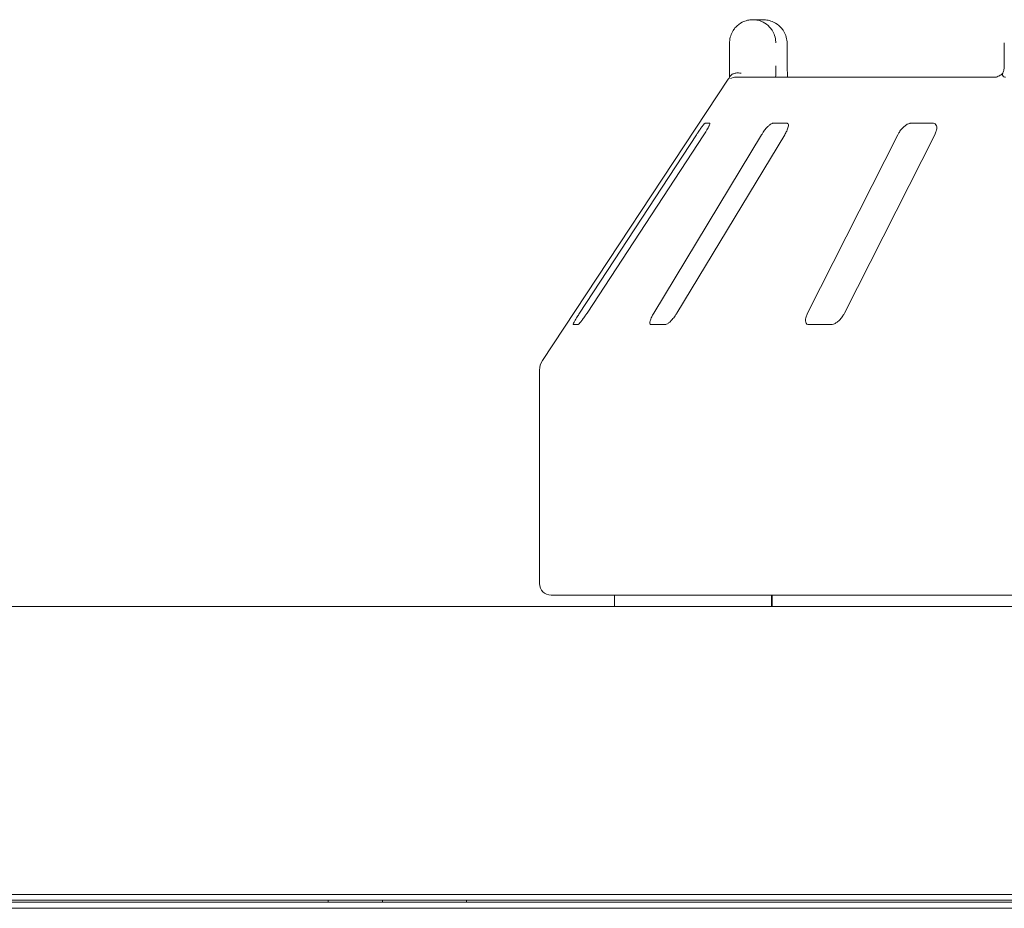
# Paper-space layout 'Blatt2' of a CAD drawing. Units: millimetres. Extents: x 5 to 415, y 5 to 292.
# Drawn here: x 169 to 182, y 213 to 224 of the extents above; entities that cross this region are included whole.
import ezdxf

# ---------------------------------------------------------------- set-up
doc = ezdxf.new("R2010")
doc.units = ezdxf.units.MM

psp = doc.layouts.new('Blatt2')

# ---------------------------------------------------------------- linework, layer by layer
at = {"color": 7, "linetype": 'Continuous', "lineweight": 15}
for p, q in [((178.45833, 224.20349), (178.57794, 224.20349)), ((178.16987, 223.63207), (178.16987, 223.91778)), ((178.88174, 223.91778), (178.8836, 223.91778)), ((178.8836, 223.63207), (178.8836, 223.91778)), ((181.57611, 223.91778), (181.57611, 223.63207)), ((178.15308, 223.46516), (175.84725, 219.97148)), ((178.24673, 223.48921), (181.47029, 223.48921)), ((177.92271, 222.91778), (177.86677, 222.91778)), ((178.8797, 222.91778), (178.70709, 222.91778)), ((180.69305, 222.91778), (180.41757, 222.91778)), ((177.75803, 222.77492), (176.30852, 220.56064)), ((176.40175, 220.56064), (177.85126, 222.77492)), ((178.56638, 222.77492), (177.22819, 220.56064)), ((177.51586, 220.56064), (178.85406, 222.77492)), ((180.25613, 222.77492), (179.13616, 220.56064)), ((179.5953, 220.56064), (180.71527, 222.77492)), ((176.23065, 220.41778), (176.28659, 220.41778)), ((177.19661, 220.41778), (177.36922, 220.41778)), ((179.15341, 220.41778), (179.42889, 220.41778)), ((175.81181, 219.85344), (175.81181, 217.20349)), ((203.24038, 217.06064), (175.95467, 217.06064)), ((176.74038, 217.06064), (176.74038, 216.91778)), ((178.69026, 216.91778), (178.69026, 217.06064)), ((178.69783, 217.06064), (178.69783, 216.91778)), ((36.49038, 216.91778), (214.13324, 216.91778)), ((36.57438, 213.34643), (214.04923, 213.34643)), ((212.81181, 213.34635), (37.81181, 213.34635)), ((210.42276, 213.27492), (168.29395, 213.27492)), ((174.90591, 213.27492), (174.90591, 213.24862)), ((40.31181, 213.24862), (210.31181, 213.24862)), ((40.31181, 213.17286), (210.31181, 213.17286))]:
    psp.add_line(p, q, dxfattribs=at)
at = {"color": 7, "linetype": 'Continuous', "lineweight": 15, "flags": 128}
for points in [[(173.18681, 213.27492), (173.18832, 213.25959), (173.19134, 213.24862)], [(173.86538, 213.27492), (173.86387, 213.25959), (173.86085, 213.24862)]]:
    psp.add_lwpolyline(points, dxfattribs=at)
at = {"color": 7, "linetype": 'Continuous', "lineweight": 15}
for centre, radius, start, end in [((178.24673, 223.34637), 0.14284, 90.000133, 118.364729), ((176.02609, 219.85344), 0.21429, 146.575189, 180), ((175.95467, 217.20349), 0.14286, 180, 270)]:
    psp.add_arc(centre, radius, start, end, dxfattribs=at)
for points, knots in [([(178.16987, 223.91778), (178.1699, 223.92078), (178.17019, 223.94986), (178.17963, 224.0036), (178.20844, 224.06511), (178.25449, 224.12518), (178.31494, 224.17069), (178.37822, 224.1939), (178.41702, 224.20092), (178.43627, 224.20276), (178.44645, 224.20328), (178.45192, 224.20343), (178.45487, 224.20348), (178.45649, 224.20349), (178.4575, 224.20349), (178.45805, 224.20349), (178.45833, 224.20349)], [0, 0, 0, 0, 0.0189151, 0.18341668, 0.33894455, 0.45146738, 0.67954609, 0.84033003, 0.91540053, 0.95456689, 0.975513, 0.98678942, 0.99287116, 0.99615283, 0.99807892, 1, 1, 1, 1]), ([(178.45833, 224.20349), (178.4586, 224.20349), (178.4589, 224.20349), (178.45945, 224.20349), (178.46019, 224.20349), (178.46176, 224.20347), (178.46465, 224.20343), (178.46997, 224.20328), (178.47983, 224.20276), (178.49835, 224.20095), (178.53527, 224.19417), (178.59674, 224.1716), (178.65572, 224.12725), (178.70176, 224.06758), (178.73099, 224.00607), (178.74092, 223.95111), (178.74126, 223.92119), (178.7413, 223.91778)], [0, 0, 0, 0, 0.00193287, 0.00215216, 0.00393465, 0.00724368, 0.0133372, 0.02456551, 0.04529812, 0.08384253, 0.15724462, 0.31193032, 0.5418162, 0.65115882, 0.81017413, 0.97838242, 1, 1, 1, 1]), ([(178.88174, 223.91778), (178.8817, 223.92119), (178.88133, 223.95111), (178.87069, 224.00607), (178.83935, 224.06758), (178.78995, 224.12725), (178.72665, 224.1716), (178.66063, 224.19417), (178.62096, 224.20095), (178.60106, 224.20276), (178.59046, 224.20328), (178.58474, 224.20343), (178.58163, 224.20347), (178.57995, 224.20349), (178.57915, 224.20349), (178.57856, 224.20349), (178.57824, 224.20349), (178.57794, 224.20349)], [0, 0, 0, 0, 0.021617585, 0.189825872, 0.348841177, 0.458183801, 0.688069681, 0.842755383, 0.916157471, 0.954701877, 0.97543449, 0.9866628, 0.992756315, 0.996065347, 0.997847842, 0.998067129, 1, 1, 1, 1]), ([(178.16944, 223.48921), (178.16953, 223.50505), (178.16976, 223.54946), (178.16983, 223.59973), (178.16987, 223.63207)], [0, 0, 0, 0, 0.35687905, 1, 1, 1, 1]), ([(178.1785, 223.50349), (178.18544, 223.51134), (178.1993, 223.52704), (178.23612, 223.54034), (178.27498, 223.54372), (178.30116, 223.54108), (178.3118, 223.53923), (178.31205, 223.53919)], [0, 0, 0, 0, 0.26925733, 0.53839941, 0.81168324, 0.99549137, 1, 1, 1, 1]), ([(178.7413, 223.63207), (178.74128, 223.61083), (178.74124, 223.56056), (178.741, 223.51533), (178.74086, 223.48921)], [0, 0, 0, 0, 0.42230809, 1, 1, 1, 1]), ([(178.89063, 223.48921), (178.89053, 223.48993), (178.88827, 223.50624), (178.88542, 223.5516), (178.88332, 223.60055), (178.88372, 223.62822), (178.88378, 223.63202)], [0, 0, 0, 0, 0.0203761, 0.45719034, 0.92534249, 1, 1, 1, 1]), ([(181.5585, 223.53865), (181.5577, 223.53787), (181.54427, 223.52478), (181.51907, 223.5088), (181.49017, 223.49388), (181.47355, 223.48941), (181.47126, 223.48928), (181.47022, 223.48922)], [0, 0, 0, 0, 0.02192455, 0.36661617, 0.61132565, 0.82239106, 1, 1, 1, 1]), ([(181.5615, 223.50349), (181.55765, 223.51165), (181.55152, 223.52468), (181.55546, 223.53096), (181.55693, 223.5333)], [0, 0, 0, 0, 0.62679205, 1, 1, 1, 1]), ([(181.57578, 223.63378), (181.57588, 223.63053), (181.5765, 223.61006), (181.57093, 223.57264), (181.56013, 223.54666), (181.55489, 223.53405)], [0, 0, 0, 0, 0.08858525, 0.55776181, 1, 1, 1, 1]), ([(178.1531, 223.46514), (178.15426, 223.46692), (178.15823, 223.473), (178.16764, 223.48714), (178.17533, 223.49871), (178.1785, 223.50349)], [0, 0, 0, 0, 0.19611454, 0.66868321, 1, 1, 1, 1]), ([(181.59153, 223.48921), (181.58544, 223.48974), (181.57396, 223.49073), (181.565, 223.4976), (181.56203, 223.50259), (181.5615, 223.50349)], [0, 0, 0, 0, 0.481255718, 0.906295901, 1, 1, 1, 1]), ([(177.86677, 222.91778), (177.86632, 222.9177), (177.86541, 222.91755), (177.86284, 222.91594), (177.85858, 222.91224), (177.8519, 222.90514), (177.8437, 222.89548), (177.83395, 222.88323), (177.82275, 222.86846), (177.80979, 222.85072), (177.79548, 222.83051), (177.78161, 222.81033), (177.76904, 222.79165), (177.76171, 222.78052), (177.75803, 222.77492)], [0, 0, 0, 0, 0.043418359, 0.087184868, 0.168594876, 0.252217017, 0.336777314, 0.423312516, 0.518080288, 0.614907745, 0.724918635, 0.837346491, 0.918273564, 1, 1, 1, 1]), ([(177.85126, 222.77492), (177.85624, 222.78262), (177.86629, 222.79815), (177.88131, 222.82263), (177.89606, 222.84796), (177.90798, 222.87013), (177.91645, 222.88757), (177.92185, 222.90036), (177.92498, 222.91025), (177.92534, 222.91535), (177.92431, 222.91748), (177.92324, 222.91768), (177.92271, 222.91778)], [0, 0, 0, 0, 0.11237946, 0.22693813, 0.36325309, 0.50458461, 0.60231649, 0.70269152, 0.80053565, 0.90203411, 0.9507714, 1, 1, 1, 1]), ([(178.70709, 222.91778), (178.70414, 222.91746), (178.69562, 222.91652), (178.67656, 222.90607), (178.64977, 222.88359), (178.61905, 222.85033), (178.59, 222.8124), (178.5734, 222.78606), (178.56638, 222.77492)], [0, 0, 0, 0, 0.087307326, 0.252191298, 0.42321624, 0.614771139, 0.837154254, 1, 1, 1, 1]), ([(178.85406, 222.77492), (178.86282, 222.79045), (178.88226, 222.82495), (178.8977, 222.86955), (178.89996, 222.9019), (178.89228, 222.91614), (178.88282, 222.91737), (178.8797, 222.91778)], [0, 0, 0, 0, 0.2271985, 0.5045488, 0.70268419, 0.90180797, 1, 1, 1, 1]), ([(180.41757, 222.91778), (180.41292, 222.91746), (180.39947, 222.91652), (180.37335, 222.90607), (180.34029, 222.88359), (180.30599, 222.85033), (180.27668, 222.8124), (180.26224, 222.78606), (180.25613, 222.77492)], [0, 0, 0, 0, 0.087307326, 0.252191298, 0.42321624, 0.614771139, 0.837154254, 1, 1, 1, 1]), ([(180.71527, 222.77492), (180.72215, 222.79045), (180.73743, 222.82495), (180.74214, 222.86955), (180.73164, 222.9019), (180.71347, 222.91614), (180.69812, 222.91737), (180.69305, 222.91778)], [0, 0, 0, 0, 0.2271985, 0.5045488, 0.70268419, 0.90180797, 1, 1, 1, 1]), ([(176.30852, 220.56064), (176.29853, 220.54514), (176.27625, 220.51059), (176.24991, 220.46606), (176.23294, 220.4334), (176.22801, 220.4193), (176.23002, 220.41814), (176.23065, 220.41778)], [0, 0, 0, 0, 0.22532238, 0.50245029, 0.70514731, 0.90899373, 1, 1, 1, 1]), ([(176.28659, 220.41778), (176.28768, 220.41804), (176.29109, 220.41883), (176.30215, 220.42833), (176.32164, 220.44996), (176.34765, 220.48284), (176.37565, 220.52145), (176.39389, 220.54883), (176.40175, 220.56064)], [0, 0, 0, 0, 0.07686614, 0.23853999, 0.40885259, 0.60225286, 0.8284882, 1, 1, 1, 1]), ([(177.22819, 220.56064), (177.21938, 220.54514), (177.19973, 220.51059), (177.18297, 220.46606), (177.17882, 220.4334), (177.18521, 220.4193), (177.19392, 220.41814), (177.19661, 220.41778)], [0, 0, 0, 0, 0.225322378, 0.502450289, 0.705147309, 0.908993729, 1, 1, 1, 1]), ([(177.36922, 220.41778), (177.37202, 220.41804), (177.38072, 220.41883), (177.40008, 220.42833), (177.42798, 220.44996), (177.46018, 220.48284), (177.49096, 220.52145), (177.50836, 220.54883), (177.51586, 220.56064)], [0, 0, 0, 0, 0.07686614, 0.23853999, 0.40885259, 0.60225286, 0.8284882, 1, 1, 1, 1]), ([(179.13616, 220.56064), (179.12924, 220.54514), (179.1138, 220.51059), (179.10795, 220.46606), (179.11696, 220.4334), (179.13416, 220.4193), (179.14887, 220.41814), (179.15341, 220.41778)], [0, 0, 0, 0, 0.22532238, 0.50245029, 0.70514731, 0.90899373, 1, 1, 1, 1]), ([(179.42889, 220.41778), (179.43318, 220.41804), (179.44647, 220.41883), (179.47259, 220.42833), (179.50667, 220.44996), (179.54248, 220.48284), (179.57358, 220.52145), (179.58876, 220.54883), (179.5953, 220.56064)], [0, 0, 0, 0, 0.076866137, 0.238539987, 0.408852589, 0.602252864, 0.828488199, 1, 1, 1, 1])]:
    psp.add_open_spline(points, degree=3, knots=knots, dxfattribs=at)

doc.saveas('drawing.dxf')
